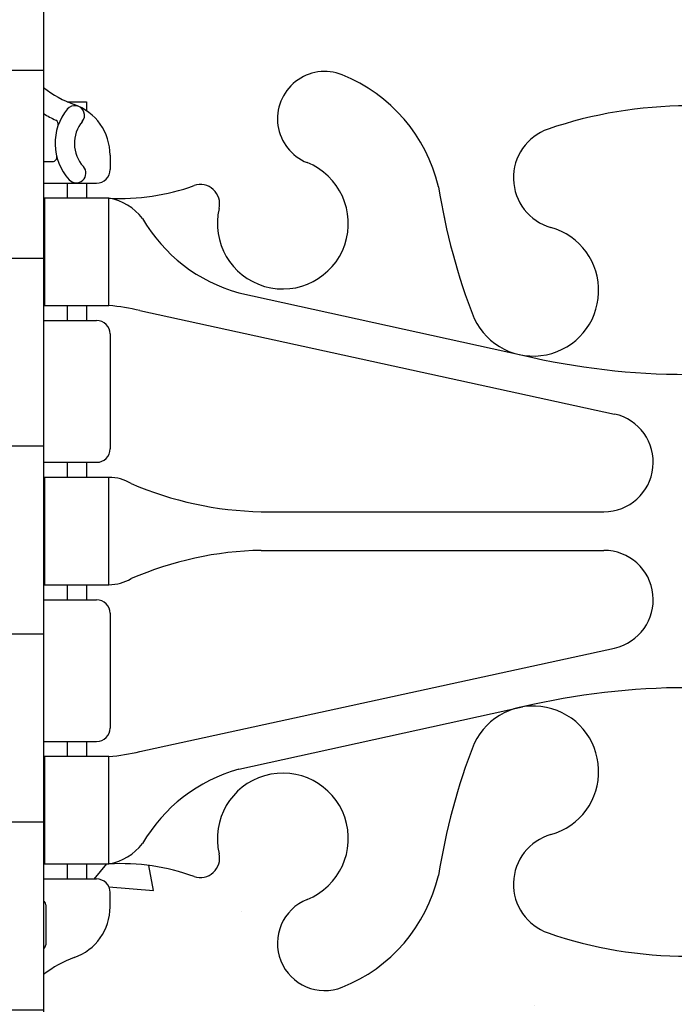
# Model space of a CAD drawing. Units: inches. Extents: x -6.4 to 42.3, y 55.7 to 149.5.
# Drawn here: x 15.3 to 18.4, y 86.9 to 91.5 of the extents above; entities that cross this region are included whole.
import ezdxf

# ---------------------------------------------------------------- set-up
doc = ezdxf.new("R2010")
doc.units = ezdxf.units.IN
doc.header["$LTSCALE"] = 0.5
doc.header["$MEASUREMENT"] = 0
for name, color, linetype in [('HATCH', 12, 'Continuous'), ('line25', 2, 'Continuous'), ('Web_Edge', 9, 'Continuous')]:
    doc.layers.add(name, color=color, linetype=linetype)

msp = doc.modelspace()

# ---------------------------------------------------------------- hatches: boundary and pattern name
at = {"layer": 'HATCH'}
h = msp.add_hatch(dxfattribs=at)
h.set_pattern_fill('AR-CONC', color=256, scale=0.5, style=0)
h.set_pattern_definition([(49.99999999999999, (0, 0), (3.586300913003767, -0.3137606749129755), [0.375, -4.125]), (355, (0, 0), (-0.693756668065, 3.760960668500059), [0.3, -3.3]), (100.45144446, (0.298858405, -0.02614672), (2.89254423363556, 3.447199954843147), [0.3187009599999999, -3.505710559999999]), (46.18420000000001, (0, 1), (5.336206653357862, -0.8275964039653827), [0.5625, -6.1875]), (96.63563549, (0.444683725, 0.931033465), (4.673309728371142, 4.870593003872752), [0.47805171, -5.258568799999999]), (351.1841639899999, (0, 1), (4.673309725273866, 4.870593001349951), [0.45, -4.950000005]), (21, (0.5, 0.75), (2.984535260592308, -2.013094453326694), [0.375, -4.125]), (326.0000000000001, (0.5, 0.75), (1.216576659607909, 3.625750225234265), [0.3, -3.3]), (71.45144474, (0.74871127, 0.58224213), (4.201111883649856, 1.612655764031769), [0.31870095, -3.50571056]), (37.50000000000001, (0, 0), (0.06079927658645334, 1.664469269156557), [0, -3.26, 0, -3.35, 0, -3.3125]), (7.499999999999999, (0, 0), (1.315347687210743, 1.972058559411801), [0, -1.91, 0, -3.185, 0, -1.2625]), (327.5, (-1.115, 0), (2.669112180862045, -0.1127743586718988), [0, -1.25, 0, -3.9, 0, -5.175]), (317.5, (-1.615, 0), (2.915930846711931, 0.5005249116615886), [0, -1.625, 0, -2.59, 0, -3.675])])
edge = h.paths.add_edge_path()
edge.add_arc((18.41610146462112, 143.1191559590512), 2.000000000000001, 251.0770360936499, 269.8070203562988, ccw=False)
edge.add_arc((17.84533948525541, 141.454274352777), 0.2400000000001272, 105.7253459506301, 251.0770360932726, ccw=False)
edge.add_arc((17.69763015954353, 141.9788760636954), 0.3050000000005075, 285.7253459503202, 460.5074763444342)
edge.add_line((17.64200919268884, 142.2787615552526), (17.62239086073964, 142.2744501625536))
edge.add_arc((17.69763015954351, 141.9788760636955), 0.305000000000493, 104.2815063415984, 154.6218268219001)
edge.add_arc((20.21906496507183, 141.0248011972607), 3.000000000000006, 158.8016100229824, 170.9727325928725)
edge.add_arc((16.53110146462071, 141.6664616165607), 0.7450000000000284, 291.8037479894027, 346.7347785157361, ccw=False)
edge.add_arc((16.72610146462084, 141.1790193122825), 0.2200000000000203, 247.6118151759831, 291.8037479894169, ccw=False)
edge.add_line((16.64230792750344, 140.9756019011857), (16.6423079275033, 136.91368297612))
edge.add_arc((16.72610146462099, 136.7102655650232), 0.2199999999999711, 68.19625201061501, 112.388184824104, ccw=False)
edge.add_arc((16.53110146462071, 136.2228232607451), 0.7450000000000149, 13.265221484259712, 68.19625201059438, ccw=False)
edge.add_arc((20.21906496507168, 136.8644836800451), 2.999999999999855, 189.0272674071274, 201.198389977021)
edge.add_arc((17.69763015954354, 135.9104088136102), 0.3050000000005171, 205.3781731781217, 255.7184936583006)
edge.add_line((17.62239086073913, 135.6148347147522), (17.64200919268933, 135.610523322053))
edge.add_arc((17.69763015953375, 135.9104088136121), 0.3050000000005283, 259.4925236575285, 434.2746540478196)
edge.add_arc((17.84533948525383, 136.4350105245282), 0.2400000000001684, 108.9229639063295, 254.2746540497016, ccw=False)
edge.add_arc((18.41610146462094, 134.7701289182545), 2, 90.1929796436927, 108.9229639063451, ccw=False)
edge.add_line((18.40936521701377, 136.7701175739644), (18.40936521701365, 141.1191673033414))
edge = h.paths.add_edge_path()
edge.add_arc((16.72610146462089, 141.1790193122825), 0.2199999999999842, 112.38818482402829, 247.6118151759655, ccw=False)
edge.add_line((16.64230792750345, 141.3824367233794), (16.64230792750347, 141.9504653535309))
edge.add_arc((16.53110146462048, 141.6664616165607), 0.3049999999999957, 68.61633329058765, 193.3204943319453)
edge.add_arc((16.14672833795234, 141.5754544767564), 0.08999999999999908, -110.77627332710131, 13.320494331903205, ccw=False)
edge.add_arc((15.77713802889764, 140.5500407737468), 0.9999999999999789, 70.26529103685502, 93.21213356210649)
edge.add_line((15.72110508474933, 141.5484696941863), (15.61610508476438, 141.5484696941863))
edge.add_line((15.61610508476438, 141.5484696941863), (15.61610508475983, 141.4784696941863))
edge.add_line((15.61610508475983, 141.4784696941863), (15.66360508475768, 141.4784696941863))
edge.add_arc((15.66360508475767, 141.4159696941863), 0.06250000000002842, -3.074489995924523e-09, 89.99999999998369, ccw=False)
edge.add_line((15.72610508475768, 141.4159696941829), (15.72610508475405, 141.3484696941728))
edge.add_arc((15.47610508475405, 141.3484696941863), 0.2499999999999964, 304.05579773812923, 359.9999999969125, ccw=False)
edge.add_line((15.616105084738, 141.1413465424034), (15.61610508473527, 141.0996204824793))
edge.add_line((15.61610508473527, 141.0996204824793), (15.52610508473459, 141.0996204824861))
edge.add_arc((15.726105084764, 140.6413629130034), 0.4999999999999792, 113.57817848188, 128.3166631996488)
edge.add_line((15.41610146462084, 141.0336609572225), (15.41610146462094, 138.9446424386529))
edge.add_line((15.41610146462094, 138.9446424386529), (15.41610146462094, 136.8556239200832))
edge.add_arc((15.72610508476399, 137.2479219643023), 0.4999999999999745, 231.6833368003677, 246.4218215181213)
edge.add_line((15.5261050847346, 136.7896643948196), (15.61610508473527, 136.7896643948264))
edge.add_line((15.61610508473527, 136.7896643948264), (15.616105084738, 136.7479383349024))
edge.add_arc((15.47610508475405, 136.5408151831194), 0.2499999999999974, 3.087507138843648e-09, 55.94420226187083, ccw=False)
edge.add_line((15.72610508475405, 136.5408151831329), (15.72610508475768, 136.4733151831228))
edge.add_arc((15.66360508475767, 136.4733151831195), 0.06250000000001776, -89.99999999998369, 3.074489995924523e-09, ccw=False)
edge.add_line((15.66360508475768, 136.4108151831194), (15.61610508475983, 136.4108151831194))
edge.add_line((15.61610508475983, 136.4108151831194), (15.61610508476438, 136.3408151831194))
edge.add_line((15.61610508476438, 136.3408151831194), (15.72110508474934, 136.3408151831194))
edge.add_arc((15.77713802889762, 137.3392441035589), 1.000000000000006, 266.7878664378952, 289.7347089632071)
edge.add_arc((16.1467283379526, 136.3138304005494), 0.0899999999999932, -13.320494331997622, 110.77627332658881, ccw=False)
edge.add_arc((16.53110146462073, 136.2228232607451), 0.3050000000000064, 166.6795056680825, 291.3836667093173)
edge.add_line((16.64230792750326, 135.9388195237747), (16.64230792750329, 136.5068481539264))
edge.add_arc((16.72610146462089, 136.7102655650232), 0.2199999999999884, 112.3881848240726, 247.61181517592388, ccw=False)
edge.add_line((16.6423079275033, 136.91368297612), (16.64230792750344, 140.9756019011857))
edge = h.paths.add_edge_path()
edge.add_line((21.41610146462094, 138.9446424386529), (21.41610146462084, 141.0336609572226))
edge.add_arc((21.10609784447785, 140.6413629130034), 0.4999999999999816, 51.68333680037711, 66.4218215181194)
edge.add_line((21.30609784450726, 141.0996204824861), (21.21609784450659, 141.0996204824793))
edge.add_line((21.21609784450659, 141.0996204824793), (21.21609784450386, 141.1413465424034))
edge.add_arc((21.35609784448782, 141.3484696941863), 0.2500000000000014, 180.0000000030875, 235.9442022618694, ccw=False)
edge.add_line((21.10609784448781, 141.3484696941728), (21.10609784448418, 141.4159696941829))
edge.add_arc((21.16859784448419, 141.4159696941863), 0.06250000000001776, 90.00000000001631, 180.0000000030745, ccw=False)
edge.add_line((21.16859784448418, 141.4784696941863), (21.21609784448203, 141.4784696941863))
edge.add_line((21.21609784448203, 141.4784696941863), (21.21609784447748, 141.5484696941863))
edge.add_line((21.21609784447748, 141.5484696941863), (21.11109784449252, 141.5484696941863))
edge.add_arc((21.05506490034421, 140.5500407737468), 1.000000000000036, 86.78786643789368, 109.7347089631151)
edge.add_arc((20.68547459128927, 141.5754544767563), 0.09000000000000626, 166.679505668004, 290.77627332757993, ccw=False)
edge.add_arc((20.30110146462115, 141.6664616165606), 0.3050000000000023, 346.6795056680714, 608.1962520105978)
edge.add_arc((20.10610146462091, 141.1790193122825), 0.220000000000023, -111.80374798941938, 68.19625201058142, ccw=False)
edge.add_arc((20.30110146462113, 141.6664616165606), 0.7449999999999883, 193.2652214842601, 248.19625201058778, ccw=False)
edge.add_arc((16.61313796417007, 141.0248011972607), 2.999999999999956, 9.027267407126537, 21.19838997701971)
edge.add_arc((19.13457276969833, 141.9788760636955), 0.305000000000523, 25.37817317812712, 75.71849365840094)
edge.add_line((19.20981206850222, 142.2744501625536), (19.19019373655307, 142.2787615552526))
edge.add_arc((19.13457276970812, 141.9788760636936), 0.305000000000513, 79.49252365742674, 254.2746540478195)
edge.add_arc((18.98686344398807, 141.4542743527775), 0.2400000000001881, -71.07703609367769, 74.27465404971002, ccw=False)
edge.add_arc((18.41610146462101, 143.1191559590512), 2, 269.8070203563018, 288.92296390634255, ccw=False)
edge.add_line((18.40936521701365, 141.1191673033414), (18.40936521701377, 136.7701175739644))
edge.add_arc((18.41610146462075, 134.7701289182545), 2.000000000000028, 71.07703609365012, 90.19297964368718, ccw=False)
edge.add_arc((18.98686344398646, 136.4350105245287), 0.2400000000001295, -74.27465404936987, 71.07703609327098, ccw=False)
edge.add_arc((19.13457276969833, 135.9104088136103), 0.305000000000533, 105.7253459503175, 280.5074763444034)
edge.add_line((19.19019373655286, 135.6105233220531), (19.20981206850243, 135.6148347147522))
edge.add_arc((19.13457276969834, 135.9104088136103), 0.3050000000005172, 284.2815063416379, 334.6218268218666)
edge.add_arc((16.61313796417005, 136.8644836800451), 2.999999999999975, 338.8016100229793, 350.9727325928719)
edge.add_arc((20.30110146462114, 136.2228232607451), 0.7450000000000253, 111.8037479894027, 166.7347785157383, ccw=False)
edge.add_arc((20.10610146462098, 136.7102655650232), 0.2199999999999794, -68.19625201059068, 111.8037479894102, ccw=False)
edge.add_arc((20.30110146462134, 136.2228232607452), 0.30499999999999, 111.8037479894398, 373.3204943319071)
edge.add_arc((20.68547459128951, 136.3138304005494), 0.0899999999999918, 69.2237266738855, 193.320494331923, ccw=False)
edge.add_arc((21.05506490034426, 137.3392441035589), 1.000000000000005, 250.2652910367641, 273.2121335621036)
edge.add_line((21.11109784449252, 136.3408151831194), (21.21609784447748, 136.3408151831194))
edge.add_line((21.21609784447748, 136.3408151831194), (21.21609784448203, 136.4108151831194))
edge.add_line((21.21609784448203, 136.4108151831194), (21.16859784448418, 136.4108151831194))
edge.add_arc((21.16859784448419, 136.4733151831195), 0.06250000000002842, 179.9999999969255, 269.99999999998374, ccw=False)
edge.add_line((21.10609784448418, 136.4733151831228), (21.10609784448781, 136.5408151831329))
edge.add_arc((21.35609784448781, 136.5408151831194), 0.2499999999999964, 124.0557977381292, 179.9999999969125, ccw=False)
edge.add_line((21.21609784450386, 136.7479383349024), (21.21609784450659, 136.7896643948264))
edge.add_line((21.21609784450659, 136.7896643948264), (21.30609784450726, 136.7896643948196))
edge.add_arc((21.10609784447786, 137.2479219643023), 0.499999999999951, 293.5781784818808, 308.3166631996396)
edge.add_line((21.41610146462094, 136.8556239200832), (21.41610146462094, 138.9446424386529))
edge = h.paths.add_edge_path()
edge.add_line((21.41610146462049, 147.9446354434087), (19.54110146461996, 147.9446322637523))
edge.add_line((19.54110146461996, 147.9446322637523), (18.54110146461996, 148.9446322637523))
edge.add_line((18.54110146461996, 148.9446322637523), (18.54110146461996, 146.9446322637523))
edge.add_line((18.54110146461996, 146.9446322637523), (18.40936521701349, 147.0763685113587))
edge.add_line((18.40936521701349, 147.0763685113587), (18.40936521701354, 145.0777720850309))
edge.add_arc((18.41610146462107, 143.077783429321), 2.00000000000003, 71.07703609366001, 90.19297964370293, ccw=False)
edge.add_arc((18.98686344398664, 144.7426650355952), 0.2400000000001491, -74.27465404940932, 71.07703609332009, ccw=False)
edge.add_arc((19.13457276969838, 144.2180633246768), 0.305000000000569, 105.7253459503218, 128.4378410583205)
edge.add_line((18.94496487273498, 144.456964654538), (19.38858815644302, 144.0492403899278))
edge.add_arc((19.13457276969833, 144.2180633246768), 0.3050000000005303, 326.3913136086574, 334.6218268217672)
edge.add_arc((16.61313796416999, 145.1721381911117), 3.000000000000041, 338.8016100229676, 350.9727325928737)
edge.add_arc((20.30110146462111, 144.5304777718117), 0.7449999999999934, 111.8037479894005, 166.7347785157332, ccw=False)
edge.add_arc((20.10610146462098, 145.0179200760898), 0.2199999999999781, -68.19625201059068, 111.80374798940929, ccw=False)
edge.add_arc((20.30110146462133, 144.5304777718119), 0.3049999999999834, 111.8037479894367, 373.3204943318965)
edge.add_arc((20.68547459128952, 144.6214849116159), 0.08999999999999599, 69.22372667629128, 193.3204943318851, ccw=False)
edge.add_arc((21.05506490034423, 145.6468986146255), 0.999999999999979, 250.2652910365512, 273.2121335622217)
edge.add_line((21.11109784449455, 144.6484696941861), (21.21609784427466, 144.6484696941861))
edge.add_line((21.21609784427466, 144.6484696941861), (21.21609784427012, 144.7184696941862))
edge.add_line((21.21609784427012, 144.7184696941862), (21.16859784448463, 144.7184696941862))
edge.add_arc((21.16859784448465, 144.7809696941862), 0.06250000000002842, 179.9999999969255, 269.99999999998374, ccw=False)
edge.add_line((21.10609784448463, 144.7809696941896), (21.10609784448827, 144.8484696941997))
edge.add_arc((21.35609784448825, 144.8484696941861), 0.2499999999999858, 109.47122063529241, 179.9999999968929, ccw=False)
edge.add_arc((21.10609784447833, 145.5555764753691), 0.4999999999999528, 289.471220635298, 308.3166631995243)
edge.add_line((21.41610146462063, 145.1632784311493), (21.41610146462049, 147.9446354434087))
edge = h.paths.add_edge_path()
edge.add_line((18.40936521701349, 147.0763685113587), (17.54110146461996, 147.9446322637523))
edge.add_line((17.54110146461996, 147.9446322637523), (15.41610146462049, 147.9446358673629))
edge.add_line((15.41610146462049, 147.9446358673629), (15.41610146462063, 145.1632784311498))
edge.add_arc((15.72610508476334, 145.5555764753692), 0.4999999999999626, 231.6833368004166, 250.5287793647282)
edge.add_arc((15.47610508475361, 144.8484696941862), 0.2499999999999624, 3.081026989093516e-09, 70.52877936470128, ccw=False)
edge.add_line((15.72610508475359, 144.8484696941997), (15.72610508475723, 144.7809696941896))
edge.add_arc((15.66360508475721, 144.7809696941862), 0.06250000000001776, -89.99999999998369, 3.074489995924523e-09, ccw=False)
edge.add_line((15.66360508475723, 144.7184696941862), (15.61610508497174, 144.7184696941862))
edge.add_line((15.61610508497174, 144.7184696941862), (15.6161050849672, 144.6484696941861))
edge.add_line((15.6161050849672, 144.6484696941861), (15.72110508474731, 144.6484696941861))
edge.add_arc((15.77713802889759, 145.6468986146255), 0.9999999999999761, 266.7878664377802, 289.7347089634532)
edge.add_arc((16.14672833795255, 144.621484911616), 0.09000000000001558, -13.32049433197568, 110.7762733238209, ccw=False)
edge.add_arc((16.53110146462072, 144.5304777718118), 0.3050000000000007, 166.6795056680987, 292.8941273406201)
edge.add_arc((17.73463642371938, 144.1000875821736), 1.095121895217537, 148.4871789973574, 172.1582068204219, ccw=False)
edge.add_arc((16.53110146462078, 144.5304777718117), 0.3049999999999791, 27.75125847717421, 68.19625201060893)
edge.add_arc((16.72610146462095, 145.0179200760898), 0.220000000000023, 68.19625201058142, 248.19625201058142, ccw=False)
edge.add_arc((16.53110146462077, 144.5304777718118), 0.7449999999999726, 39.02090557466113, 68.1962520105908, ccw=False)
edge.add_arc((17.73463642371934, 144.1000875821736), 1.095121895217515, 62.36158257146951, 124.78288806832339, ccw=False)
edge.add_arc((18.41610146462087, 143.077783429321), 1.999999999999972, 90.19297964369707, 94.9751917100636, ccw=False)
edge.add_line((18.40936521701354, 145.0777720850309), (18.40936521701349, 147.0763685113587))
edge = h.paths.add_edge_path()
edge.add_arc((18.41610146462102, 143.077783429321), 2.000000000000013, 94.97519171006792, 108.92296390634621, ccw=False)
edge.add_arc((17.73463642371934, 144.1000875821736), 1.095121895217514, 62.36158257146956, 124.7828880683235)
edge.add_arc((16.53110146462067, 144.5304777718118), 0.7450000000000532, 13.265221484256813, 39.020905574656126, ccw=False)
edge.add_arc((20.21906496507183, 145.1721381911117), 2.999999999999996, 189.0272674071275, 201.1983899770299)
edge.add_arc((17.69763015954352, 144.2180633246768), 0.3050000000005111, 205.378173178205, 255.7184936577825)
edge.add_line((17.62239086073645, 143.9224892258194), (17.64200919269212, 143.918177833119))
edge.add_arc((17.69763015953492, 144.2180633246784), 0.3050000000005416, 259.4925236578371, 434.2746540480449)
edge.add_arc((17.84533948525402, 144.7426650355947), 0.2400000000001609, 108.9229639063669, 254.2746540496579, ccw=False)
edge = h.paths.add_edge_path(flags=16)
edge.add_arc((17.69763015954354, 144.2180633246768), 0.1875, 0, 360)
edge = h.paths.add_edge_path()
edge.add_arc((19.13457276969833, 144.2180633246768), 0.3050000000005175, 128.437841058318, 280.5074763438143)
edge.add_line((19.19019373654978, 143.918177833119), (19.20981206850543, 143.9224892258194))
edge.add_arc((19.13457276969835, 144.2180633246768), 0.3050000000005115, 284.2815063422181, 326.3913136086553)
edge.add_line((19.38858815644301, 144.0492403899278), (18.94496487273497, 144.456964654538))
h.paths.add_polyline_path([(12.29110146462049, 111.2434074603432), (8.103601464620477, 111.2434074603454), (3.645418508931104, 111.0967368350932), (3.645418508931104, 109.3180606141833), (2.645418508931104, 108.3180606141833), (4.645418508931104, 108.3180606141833), (3.645418508930876, 107.3180606141831), (3.645418508931129, 105.0934906423737), (12.29110146462049, 105.3779266418485)])
h.paths.add_polyline_path([(24.04110146462256, 108.6760974431329), (21.41610146461963, 108.6760974431329), (21.41610146461963, 104.6177981481668), (24.04110146462256, 107.2434074603454)])
edge = h.paths.add_edge_path(flags=17)
edge.add_arc((20.3661014646231, 108.9993598654744), 0.5499999999999831, 301.9267998741686, 324.0025065794245)
edge.add_line((20.81107495406023, 108.6760974431329), (20.26215463398567, 108.6760974431329))
edge.add_arc((20.10610146461977, 108.8311697112238), 0.2199999999999873, 291.80374798937544, 315.18063877202076, ccw=False)
edge.add_arc((20.30110146461977, 108.3437274069456), 0.3050000000000032, 111.8037479893885, 371.0944368300341)
edge.add_arc((20.72306534615557, 108.4264708820917), 0.1250000000000117, 121.92679987416159, 191.0944368300049, ccw=False)
edge = h.paths.add_edge_path(flags=17)
edge.add_arc((20.30110146462022, 108.3437274069456), 0.7450000000002115, 153.5040676728313, 183.88386590446, ccw=False)
edge.add_line((19.63435176717359, 108.6760974431329), (18.41610146461925, 108.6760974431329))
edge.add_line((18.41610146461925, 108.6760974431329), (18.41610146461925, 108.5146743437996))
edge.add_arc((18.41610146461966, 106.5146743437996), 2.000000000000014, 71.07703609365637, 90.00000000001171, ccw=False)
edge.add_arc((18.98686344398522, 108.1795559500738), 0.2400000000001737, -74.27465404938391, 71.07703609329258, ccw=False)
edge.add_arc((19.13457276969703, 107.6549542391554), 0.3050000000005311, 105.7253459503162, 325.3296775661144)
edge.add_arc((17.55781250222062, 108.2937735615594), 2.000000000000004, 336.0361711765474, 359.9854399072669)
edge = h.paths.add_edge_path(flags=16)
edge.add_arc((19.13457276969703, 107.6549542391554), 0.1875, 0, 360)
edge = h.paths.add_edge_path(flags=17)
edge.add_arc((18.41610146461961, 106.5146743437996), 2.000000000000014, 90.00000000001029, 108.92296390634371, ccw=False)
edge.add_line((18.41610146461925, 108.5146743437996), (18.41610146461925, 108.6760974431329))
edge.add_line((18.41610146461925, 108.6760974431329), (17.80781573378636, 108.6760974431329))
edge.add_arc((17.80781573378638, 107.6760974431329), 1, 90.00000000000081, 123.4144417761946)
edge.add_arc((16.53110146461909, 108.3437274069461), 0.7450000000001653, -3.8838659044579913, 12.95979511099489, ccw=False)
edge.add_arc((19.27439042701864, 108.2937735615598), 2.000000000000014, 180.0145600927327, 203.9638288234929)
edge.add_arc((17.69763015954301, 107.6549542391543), 0.3050000000005398, 214.6703224338201, 434.2746540498814)
edge.add_arc((17.8453394852526, 108.1795559500733), 0.2400000000001749, 108.92296390634539, 254.2746540496836, ccw=False)
edge = h.paths.add_edge_path(flags=16)
edge.add_arc((17.69763015954223, 107.6549542391554), 0.1875, 0, 360)
edge = h.paths.add_edge_path()
edge.add_arc((20.41610146463101, 103.6966272427022), 0.4999999999999929, 1.074773037960167e-10, 64.92040624825698)
edge.add_line((20.62803990057474, 104.1494871541204), (19.36982440740058, 104.7383319977023))
edge.add_arc((18.41610144565304, 102.7004623963206), 2.25, 64.92040624823697, 86.25720717121328)
edge.add_arc((18.41610144564609, 102.7004623963211), 2.249999999999972, 86.25720717103582, 89.99999951685243)
edge.add_line((18.41610146461925, 104.950462396321), (18.41610146461925, 99.53635252437046))
edge.add_arc((18.41610144565303, 101.7863525243705), 2.25, 270.0000004829708, 295.0795937517435)
edge.add_line((19.36982440739988, 99.74848292298846), (20.62803990057474, 100.3373277665707))
edge.add_arc((20.41610146463101, 100.7901876779889), 0.4999999999999928, 295.0795937517434, 359.9999999998925)
edge.add_line((20.916101464631, 100.7901876779879), (20.91610146463314, 101.9310574603457))
edge.add_line((20.91610146463314, 101.9310574603457), (20.79610146463384, 102.1310574603455))
edge.add_line((20.79610146463384, 102.1310574603455), (20.79610146463384, 102.2434074603458))
edge.add_line((20.79610146463384, 102.2434074603458), (20.79610146463384, 102.3557574603456))
edge.add_line((20.79610146463384, 102.3557574603456), (20.91610146463314, 102.5557574603453))
edge.add_line((20.91610146463314, 102.5557574603453), (20.916101464631, 103.6966272427031))
edge = h.paths.add_edge_path()
edge.add_arc((18.41610148358622, 102.700462396321), 2.25, 90.00000048299007, 115.0795937517433)
edge.add_line((17.46237852183938, 104.738331997703), (16.80781573378636, 104.431996616652))
edge.add_line((16.80781573378636, 104.431996616652), (16.80781573378635, 100.0548183040393))
edge.add_line((16.80781573378635, 100.0548183040393), (17.46237852183938, 99.74848292298846))
edge.add_arc((18.41610148358622, 101.7863525243705), 2.249999999999999, 244.9204062482567, 269.9999995170099)
edge.add_line((18.41610146461925, 99.53635252437046), (18.41610146461925, 104.950462396321))
edge = h.paths.add_edge_path()
edge.add_line((16.80781573378636, 104.4319966166518), (16.20416302866452, 104.1494871541204))
edge.add_arc((16.41610146460825, 103.6966272427022), 0.4999999999999913, 115.079593751743, 179.9999999998925)
edge.add_line((15.91610146460826, 103.6966272427031), (15.91610146460612, 102.5557574603453))
edge.add_line((15.91610146460612, 102.5557574603453), (16.03610146460542, 102.3557574603456))
edge.add_line((16.03610146460542, 102.3557574603456), (16.03610146460542, 102.2434074603453))
edge.add_line((16.03610146460542, 102.2434074603453), (16.03610146460542, 102.1310574603455))
edge.add_line((16.03610146460542, 102.1310574603455), (15.91610146460612, 101.9310574603457))
edge.add_line((15.91610146460612, 101.9310574603457), (15.91610146460826, 100.7901876779879))
edge.add_arc((16.41610146460825, 100.7901876779889), 0.4999999999999929, 180.0000000001075, 244.9204062482569)
edge.add_line((16.20416302866452, 100.3373277665707), (16.80781573378635, 100.0548183040393))
edge.add_line((16.80781573378635, 100.0548183040393), (16.80781573378636, 104.4319966166518))
edge = h.paths.add_edge_path()
edge.add_line((24.04110146462256, 111.2434074603454), (12.79110146462049, 111.2434074603458))
edge.add_line((12.79110146462049, 111.2434074603458), (12.79110146462049, 107.2434074603454))
edge.add_line((12.79110146462049, 107.2434074603454), (15.41610146462049, 104.6184074603454))
edge.add_line((15.41610146462049, 104.6184074603454), (15.41610146461963, 108.9993598654752))
edge.add_line((15.41610146461963, 108.9993598654752), (15.91610146461617, 108.9993598654752))
edge.add_arc((16.46610146461618, 108.9993598654745), 0.5500000000000114, 179.9999999999334, 238.0732001258341)
edge.add_arc((16.10913758308356, 108.4264708820919), 0.1249999999999929, -11.094436829999779, 58.0732001257515, ccw=False)
edge.add_arc((16.53110146461939, 108.3437274069461), 0.3049999999999887, 168.9055631700198, 428.1962520105949)
edge.add_arc((16.72610146461968, 108.8311697112242), 0.2200000000000282, 68.19625201056488, 248.196252010568, ccw=False)
edge.add_arc((16.53110146461907, 108.3437274069461), 0.7450000000001836, 12.959795110994719, 68.19625201055612, ccw=False)
edge.add_arc((17.80781573378636, 107.6760974431329), 1.000000000000002, 89.9999999999996, 123.41444177619309, ccw=False)
edge.add_line((17.80781573378636, 108.6760974431329), (19.63435176717359, 108.6760974431329))
edge.add_arc((20.30110146462017, 108.3437274069455), 0.7450000000001948, 111.8037479894322, 153.5040676728247, ccw=False)
edge.add_arc((20.10610146461969, 108.8311697112237), 0.2200000000000071, -44.81936122795048, 111.8037479894382, ccw=False)
edge.add_line((20.26215463398568, 108.6760974431329), (20.81107495406023, 108.6760974431329))
edge.add_arc((20.36610146462308, 108.9993598654745), 0.5500000000000096, 324.0025065794246, 360.0000000000741)
edge.add_line((20.91610146462309, 108.9993598654752), (21.41610146461963, 108.9993598654752))
edge.add_line((21.41610146461963, 108.9993598654752), (21.41610146461963, 108.6760974431329))
edge.add_line((21.41610146461963, 108.6760974431329), (24.04110146462256, 108.6760974431329))
edge.add_line((24.04110146462256, 108.6760974431329), (24.04110146462256, 111.2434074603454))
edge = h.paths.add_edge_path()
edge.add_arc((21.10609784447777, 86.63247342362934), 0.4999999999999973, 51.68333680042213, 70.5287793646925)
edge.add_arc((21.3560978444878, 87.33958020481232), 0.2499999999999898, 180.0000000030875, 250.52877936470298, ccw=False)
edge.add_line((21.10609784448781, 87.33958020479885), (21.10609784448417, 87.40708020480895))
edge.add_arc((21.16859784448417, 87.4070802048123), 0.0625, 90, 180.0000000030745, ccw=False)
edge.add_line((21.16859784448417, 87.46958020481232), (21.41610146462046, 87.46958020481232))
edge.add_line((21.41610146462046, 87.46958020481232), (21.41610146462046, 87.53958020481237))
edge.add_line((21.41610146462046, 87.53958020481237), (21.11109784449409, 87.53958020481237))
edge.add_arc((21.05506490034378, 86.54115128437293), 1.000000000000006, 86.787866437779, 109.7347089631685)
edge.add_arc((20.68547459128881, 87.56656498738242), 0.09000000000000367, 166.6795056679947, 290.77627332701445, ccw=False)
edge.add_arc((20.30110146462069, 87.65757212718677), 0.3049999999999957, 346.6795056680766, 608.1962520105961)
edge.add_arc((20.10610146462045, 87.17012982290868), 0.2200000000000361, -111.80374798941779, 68.19625201058278, ccw=False)
edge.add_arc((20.30110146462069, 87.65757212718673), 0.7450000000000069, 193.2652214842598, 248.1962520105871, ccw=False)
edge.add_arc((16.61313796416963, 87.0159117078868), 2.999999999999945, 9.027267407127395, 21.1983899770212)
edge.add_arc((19.13457276969788, 87.9699865743216), 0.3050000000005223, 25.37817317813309, 75.7184936583705)
edge.add_line((19.20981206850193, 88.26556067317972), (19.19019373655244, 88.26987206587876))
edge.add_arc((19.13457276970782, 87.96998657431975), 0.3050000000005252, 79.4925236574876, 254.2746540477898)
edge.add_arc((18.98686344398759, 87.4453848634037), 0.2400000000001665, -71.07703609367212, 74.27465404970332, ccw=False)
edge.add_arc((18.41610146462047, 89.11026646967737), 2, 269.999999999965, 288.9229639063451, ccw=False)
edge.add_line((18.41610146461925, 87.11026646967737), (18.41610146461925, 86.49827256167497))
edge.add_line((18.41610146461925, 86.49827256167497), (19.41610146461925, 85.49827256167497))
edge.add_line((19.41610146461925, 85.49827256167497), (21.41610146462046, 85.49828827301349))
edge.add_line((21.41610146462046, 85.49828827301349), (21.41610146462046, 87.02477146784881))
edge = h.paths.add_edge_path()
edge.add_line((18.41610146461925, 86.49827256167497), (18.41610146461925, 87.11026646967737))
edge.add_arc((18.41610146462062, 89.11026646967738), 2.000000000000014, 251.07703609365132, 269.9999999999606, ccw=False)
edge.add_arc((17.84533948525498, 87.44538486340322), 0.2400000000001767, 105.72534595063681, 251.0770360932695, ccw=False)
edge.add_arc((17.69763015954308, 87.9699865743216), 0.3050000000005349, 285.7253459503188, 460.5074763444093)
edge.add_line((17.64200919268852, 88.26987206587877), (17.62239086073902, 88.26556067317972))
edge.add_arc((17.69763015954309, 87.9699865743216), 0.3050000000005266, 104.281506341634, 154.6218268219236)
edge.add_arc((20.21906496507135, 87.0159117078868), 2.999999999999982, 158.8016100229846, 170.972732592873)
edge.add_arc((16.53110146462028, 87.65757212718678), 0.7449999999999937, 291.80374798940124, 346.73477851573426, ccw=False)
edge.add_arc((16.72610146462042, 87.17012982290865), 0.2199999999999662, 111.80374798940841, 291.80374798941153, ccw=False)
edge.add_arc((16.53110146462006, 87.65757212718664), 0.3049999999999992, 291.8037479894369, 553.3204943319095)
edge.add_arc((16.14672833795189, 87.5665649873825), 0.08999999999999544, -110.77627332687138, 13.32049433191321, ccw=False)
edge.add_arc((15.77713802889717, 86.54115128437294), 0.9999999999999926, 70.26529103683357, 93.21213356222194)
edge.add_line((15.72110508474685, 87.53958020481237), (15.61610508496674, 87.53958020481237))
edge.add_line((15.61610508496674, 87.53958020481237), (15.61610508497128, 87.46958020481232))
edge.add_line((15.61610508497128, 87.46958020481232), (15.66360508475677, 87.46958020481232))
edge.add_arc((15.66360508475677, 87.4070802048123), 0.06250000000001421, -3.074489995924523e-09, 90, ccw=False)
edge.add_line((15.72610508475677, 87.40708020480895), (15.72610508475313, 87.33958020479885))
edge.add_arc((15.47610508475314, 87.3395802048123), 0.2499999999999964, 289.4712206353001, 359.999999996919, ccw=False)
edge.add_arc((15.72610508476309, 86.6324734236293), 0.4999999999999661, 109.4712206352975, 128.3166631995682)
edge.add_line((15.41610146462049, 87.02477146784881), (15.41610146462049, 85.49828402923585))
edge.add_line((15.41610146462049, 85.49828402923585), (17.41610146461925, 85.49827256167497))
edge.add_line((17.41610146461925, 85.49827256167497), (18.41610146461925, 84.49827256167497))
edge.add_line((18.41610146461925, 84.49827256167497), (18.41610146461925, 86.49827256167497))
edge = h.paths.add_edge_path()
edge.add_arc((18.41610148358622, 95.0979286294133), 2.249999999999986, 90.00000048298996, 115.0795937517564)
edge.add_line((17.46237852183892, 97.13579823079507), (16.20416302867305, 96.5469533872168))
edge.add_arc((16.4161014646169, 96.09409347579863), 0.5000000000000009, 115.0795937517569, 180.0000000000733)
edge.add_line((15.9161014646169, 96.09409347579799), (15.91610146461963, 93.9721405768919))
edge.add_line((15.91610146461963, 93.9721405768919), (15.81610146461966, 93.97214057689196))
edge.add_line((15.81610146461966, 93.97214057689196), (15.81610146461954, 93.94214057689197))
edge.add_arc((15.76610146461954, 93.94214057689187), 0.04999999999999716, -90.00000000005292, 1.1402789823478088e-10, ccw=False)
edge.add_line((15.7661014646195, 93.89214057689188), (15.64001450809798, 93.89214057689198))
edge.add_line((15.64001450809798, 93.89214057689198), (15.59110146461981, 93.7421405768919))
edge.add_arc((15.54110146462008, 93.7688072435581), 0.0566666666662119, 208.0724869305653, 331.9275130644344, ccw=False)
edge.add_line((15.49110146461802, 93.74214057689626), (15.41610146462049, 93.97214057688927))
edge.add_line((15.41610146462049, 93.97214057688927), (15.41610146462049, 91.15438894177598))
edge.add_arc((15.72610508476358, 91.54668698599514), 0.5000000000000031, 231.6833368003635, 246.4218215181502)
edge.add_line((15.5261050847344, 91.08842941651228), (15.61610508473482, 91.08842941651922))
edge.add_line((15.61610508473482, 91.08842941651922), (15.61610508473754, 91.04670335659502))
edge.add_arc((15.47610508475359, 90.8395802048121), 0.2499999999999994, 3.087507138843648e-09, 55.944202261869975, ccw=False)
edge.add_line((15.72610508475359, 90.83958020482557), (15.72610508475723, 90.77208020481547))
edge.add_arc((15.66360508475723, 90.77208020481211), 0.0625, -90.00000000002598, 3.074489995924523e-09, ccw=False)
edge.add_line((15.6636050847572, 90.7095802048121), (15.61610508475937, 90.70958020481213))
edge.add_line((15.61610508475937, 90.70958020481213), (15.61610508476392, 90.63958020481216))
edge.add_line((15.61610508476392, 90.63958020481216), (15.72110508474888, 90.63958020481216))
edge.add_arc((15.77713802889714, 91.63800912525171), 1.000000000000004, 266.7878664378964, 289.7347089635108)
edge.add_arc((16.14672833795209, 90.6125954222421), 0.09000000000000875, -13.320494331976874, 110.77627332317189, ccw=False)
edge.add_arc((16.53110146462025, 90.52158828243786), 0.3050000000000001, 166.6795056680905, 428.1962520105972)
edge.add_arc((16.72610146462049, 91.00903058671597), 0.2200000000000361, 68.19625201058233, 248.19625201058278, ccw=False)
edge.add_arc((16.53110146462027, 90.52158828243792), 0.7450000000000029, 13.26522148426102, 68.1962520105879, ccw=False)
edge.add_arc((20.2190649650714, 91.16324870173783), 3.000000000000032, 189.0272674071266, 201.1983899770299)
edge.add_arc((17.69763015954308, 90.20917383530293), 0.3050000000005301, 205.3781731782063, 255.7184936577477)
edge.add_line((17.62239086073582, 89.91359973644562), (17.64200919269183, 89.90928834374515))
edge.add_arc((17.69763015953433, 90.20917383530455), 0.3050000000005284, 259.4925236578943, 434.2746540480192)
edge.add_arc((17.84533948525356, 90.7337755462209), 0.2400000000001755, 108.92296390636841, 254.274654049658, ccw=False)
edge.add_arc((18.41610146462048, 89.06889393994713), 2.000000000000027, 90.00000000003541, 108.9229639063436, ccw=False)
edge.add_line((18.41610146461925, 91.06889393994716), (18.41610146461925, 97.34792862941329))
edge = h.paths.add_edge_path()
edge.add_line((21.41610146462046, 93.24340746034552), (21.41610146462057, 93.97214057689477))
edge.add_line((21.41610146462057, 93.97214057689477), (21.34110146462124, 93.74214057689628))
edge.add_arc((21.29110146461917, 93.76880724355809), 0.05666666666620657, 208.0724869355698, 331.92751306946343, ccw=False)
edge.add_line((21.24110146461945, 93.74214057689188), (21.19218842114128, 93.89214057689198))
edge.add_line((21.19218842114128, 93.89214057689198), (21.06610146461976, 93.89214057689188))
edge.add_arc((21.06610146461972, 93.94214057689187), 0.04999999999999716, 180.000000000114, 270.0000000000489, ccw=False)
edge.add_line((21.01610146461972, 93.94214057689177), (21.01610146461948, 93.97214057689196))
edge.add_line((21.01610146461948, 93.97214057689196), (20.91610146461963, 93.9721405768919))
edge.add_line((20.91610146461963, 93.9721405768919), (20.91610146462309, 95.48745505521588))
edge.add_arc((20.36610146462307, 95.48745505521651), 0.5500000000000149, 359.9999999999334, 418.0732001258338)
edge.add_arc((20.72306534615563, 96.0603440385992), 0.1250000000000055, 168.9055631699549, 238.07320012579152, ccw=False)
edge.add_arc((20.30110146461985, 96.14308751374541), 0.3050000000000035, 348.9055631699605, 608.1962520105984)
edge.add_arc((20.10610146461957, 95.65564520946734), 0.2200000000000282, -111.80374798943512, 68.196252010568, ccw=False)
edge.add_arc((20.30110146462019, 96.14308751374544), 0.7450000000001982, 176.1161340955323, 248.1962520105563, ccw=False)
edge.add_arc((17.55781250222066, 96.19304135913167), 1.999999999999965, 0.01456009273636149, 23.96382882349308)
edge.add_arc((19.13457276969626, 96.83186068153724), 0.3050000000005368, 34.67032243382044, 254.2746540498794)
edge.add_arc((18.98686344398666, 96.3072589706182), 0.240000000000174, -71.07703609365461, 74.27465404968439, ccw=False)
edge.add_arc((18.41610146461966, 97.97214057689192), 2.000000000000012, 269.9999999999883, 288.92296390634357, ccw=False)
edge.add_line((18.41610146461925, 95.9721405768919), (18.41610146461925, 91.06889393994716))
edge.add_arc((18.41610146462066, 89.06889393994715), 2.000000000000014, 71.07703609366132, 90.00000000004042, ccw=False)
edge.add_arc((18.98686344398616, 90.73377554622138), 0.240000000000156, -74.27465404940529, 71.07703609331531, ccw=False)
edge.add_arc((19.13457276969788, 90.20917383530293), 0.3050000000005438, 105.7253459503149, 280.5074763437794)
edge.add_line((19.19019373654914, 89.90928834374515), (19.20981206850514, 89.91359973644562))
edge.add_arc((19.13457276969785, 90.20917383530293), 0.3050000000005339, 284.2815063422562, 334.6218268217853)
edge.add_arc((16.61313796416963, 91.16324870173784), 2.999999999999949, 338.8016100229684, 350.9727325928726)
edge.add_arc((20.30110146462067, 90.52158828243785), 0.745000000000011, 111.8037479894019, 166.7347785157346, ccw=False)
edge.add_arc((20.10610146462053, 91.009030586716), 0.2199999999999662, -68.19625201059148, 111.8037479894115, ccw=False)
edge.add_arc((20.30110146462085, 90.52158828243797), 0.305000000000015, 111.80374798943, 373.3204943318955)
edge.add_arc((20.68547459128906, 90.61259542224204), 0.09000000000000581, 69.22372667624262, 193.3204943319116, ccw=False)
edge.add_arc((21.0550649003438, 91.63800912525168), 0.9999999999999768, 250.2652910365539, 273.2121335621045)
edge.add_line((21.11109784449207, 90.63958020481216), (21.21609784447702, 90.63958020481216))
edge.add_line((21.21609784447702, 90.63958020481216), (21.21609784448157, 90.70958020481213))
edge.add_line((21.21609784448157, 90.70958020481213), (21.16859784448375, 90.7095802048121))
edge.add_arc((21.16859784448372, 90.77208020481211), 0.06250000000001421, 179.9999999969255, 270.00000000002603, ccw=False)
edge.add_line((21.10609784448372, 90.77208020481547), (21.10609784448735, 90.83958020482557))
edge.add_arc((21.35609784448735, 90.8395802048121), 0.25, 124.05579773813, 179.9999999969125, ccw=False)
edge.add_line((21.2160978445034, 91.04670335659502), (21.21609784450613, 91.08842941651922))
edge.add_line((21.21609784450613, 91.08842941651922), (21.30609784450654, 91.08842941651228))
edge.add_arc((21.10609784447736, 91.54668698599514), 0.5000000000000048, 293.5781784818501, 308.3166631996368)
edge.add_line((21.41610146462046, 91.15438894177598), (21.41610146462046, 93.24340746034552))
edge = h.paths.add_edge_path(flags=16)
edge.add_arc((19.13457276969787, 90.20917383530293), 0.1875, 0, 360)
edge = h.paths.add_edge_path()
edge.add_arc((15.35644243111797, 133.1091076427812), 0.3877186185032407, 278.8513809575726, 379.8585229762921)
edge.add_line((15.72110508474743, 133.2408151831196), (16.11762758319217, 133.1826345614908))
edge.add_line((16.11762758319217, 133.1826345614908), (16.2343070250415, 133.2885357696958))
edge.add_arc((16.53111025946549, 133.3587957823508), 0.3050059496842981, -68.61854517534579, 193.3180438440483, ccw=False)
edge.add_line((16.64230792750317, 133.0747822123127), (16.64230792750315, 132.6679473901192))
edge.add_arc((16.63355890175917, 133.3006920871678), 0.6328051809953436, 270.7921841296703, 349.7289912665054)
edge.add_line((17.25622362314214, 133.1878601686356), (17.42206307735979, 133.8019418005522))
edge.add_arc((17.69763015954348, 133.671221552629), 0.3050000000005573, -74.27465404969962, 154.6218268215509, ccw=False)
edge.add_arc((17.84533948525331, 133.1466198417106), 0.2399999999995866, 105.7253459501806, 251.0770360936679)
edge.add_line((17.76750830624889, 132.9195905317645), (18.41610146462094, 132.8115014479847))
edge.add_arc((18.41610146462103, 134.8115014479842), 1.999999999999488, 269.9999999999976, 288.9229639063574)
edge.add_arc((18.98686344398859, 133.1466198417106), 0.2399999999995523, 288.922963906327, 434.2746540498233)
edge.add_arc((19.13457276969833, 133.671221552629), 0.3050000000005511, 130.8922635443502, 254.2746540497098, ccw=False)
edge.add_arc((19.13516203444718, 133.6740263576568), 0.3032740684799412, 24.947122925695112, 131.3233137971487, ccw=False)
edge.add_arc((16.61313796419995, 132.7171466862039), 2.999999999968534, 9.027267407124612, 21.198389977088823, ccw=False)
edge.add_arc((20.30110146462114, 133.358807105494), 0.7450000000000028, 193.2652214838781, 248.1962520106136)
edge.add_arc((20.10610146462088, 132.871364801216), 0.2200000000001298, 248.1962520106912, 338.1962520105396)
edge.add_arc((20.10610146462103, 132.8713648012159), 0.2199999999999379, 338.1962520105596, 428.1962520105871)
edge.add_arc((20.342525761615, 133.3608454594466), 0.3244767090073273, -29.481482595725083, 241.52348445621328, ccw=False)
edge.add_line((20.62498753798772, 133.2011567636144), (21.11109784449443, 133.2408151831196))
edge.add_arc((21.47660739006263, 133.1096093924382), 0.3883454485503963, 160.2535472286966, 261.0365488374408)
edge.add_line((21.41610146462094, 132.7260064461561), (21.41610146462094, 128.2148276629655))
edge.add_line((21.41610146462094, 128.2148276629655), (15.41610146462093, 128.2148276629655))
edge.add_line((15.41610146462093, 128.2148276629655), (15.41610146462093, 132.7260064461561))
h = msp.add_hatch(dxfattribs=at)
h.set_pattern_fill('INSUL', color=256, scale=7, style=0)
h.set_pattern_definition([(0, (-2910.745480246864, -321.7661066023662), (0, 2.625), []), (0, (-2910.745480246864, -320.8911066023662), (0, 2.625), [0.875, -0.875]), (0, (-2910.745480246864, -320.0161066023662), (0, 2.625), [0.875, -0.875])])
h.paths.add_polyline_path([(12.79110146462049, 85.49827256167437), (15.41610146462049, 85.49827256167437), (15.41610146462049, 93.24340746034552), (14.72860146462049, 93.24340746034552), (14.72860146462049, 93.74340746034552), (13.22860146462049, 93.74340746034552), (13.22860146462049, 93.24340746034552), (12.79110146462049, 93.24340746034552)])

# ---------------------------------------------------------------- linework, layer by layer
at = {"layer": 'line25'}
for p in [(15.41610146462049, 107.2434074603454), (15.41610146462049, 93.24340746034552)]:
    msp.add_line(p, (15.41610146462049, 85.49827256167437), dxfattribs=at)
at = {"layer": 'Web_Edge'}
for p, q in [((15.52610508473422, 91.08842941651228), (15.61610508473482, 91.08842941651922)), ((15.61610508473482, 91.08842941651922), (15.61610508473754, 91.04670335659507)), ((15.41610146462049, 90.80958020481212), (15.45798062114304, 90.80958020481224)), ((15.72610508475359, 90.8395802048312), (15.72610508475723, 90.77208020481494)), ((15.41610146462049, 90.70958020481221), (15.66360508475723, 90.7095802048121)), ((15.52610508473422, 90.7095802048121), (15.52610508473422, 90.63958020481216)), ((15.61610508475937, 90.7095802048121), (15.61610508476392, 90.63958020481216)), ((16.32610508479852, 90.19847599629436), (17.64796065362939, 89.9079804300397)), ((15.52610508473422, 90.13958020481216), (15.52610508473422, 90.06958020481223)), ((15.61610508479757, 90.13958020481216), (15.61610508480212, 90.06958020481223)), ((15.86510496091828, 90.11577753128775), (18.07634020757618, 89.63421957626902)), ((15.41610146462049, 90.06958020481211), (15.66360508475723, 90.06958020481223)), ((15.72610508475723, 90.00708020481223), (15.72610508475723, 89.47208020481226)), ((15.41610146462049, 89.40958020481214), (15.66360508475723, 89.40958020481226)), ((15.52610508473376, 89.40958020481226), (15.52610508473376, 89.33958020481232)), ((15.61610508484486, 89.40958020481226), (15.61610508484941, 89.33958020481232)), ((16.43083104483444, 89.17958020481224), (18.02697267987273, 89.17958020481235)), ((16.43083104483444, 88.99958020481229), (18.02697267987273, 88.9995802048124)), ((15.52610508473376, 88.83958020481232), (15.52610508473376, 88.76958020481216)), ((15.6161050848817, 88.83958020481232), (15.61610508488625, 88.76958020481227)), ((15.41610146462049, 88.76958020481216), (15.66360508475723, 88.76958020481227)), ((15.72610508475768, 88.70708020481227), (15.72610508475768, 88.17208020481219)), ((15.86510496091828, 88.0633828783369), (18.07634020757618, 88.54494083335551)), ((16.32610508479852, 87.98068441333017), (17.64796065362939, 88.27117997958494)), ((15.41610146462049, 88.10958020481219), (15.66360508475768, 88.10958020481219)), ((15.52610508473376, 88.10958020481219), (15.52610508473376, 88.03958020481237)), ((15.61610508492899, 88.1095802048123), (15.61610508493354, 88.03958020481237)), ((15.52610508473376, 87.53958020481237), (15.52610508473376, 87.46958020481232)), ((15.61610508496674, 87.53958020481237), (15.61610508497128, 87.46958020481232)), ((15.41610146462049, 87.46958020481232), (15.66360508475677, 87.46958020481232)), ((15.72610508475313, 87.33958020479322), (15.72610508475677, 87.40708020480947)), ((15.42610508501898, 87.34958020481368), (15.42610508503398, 87.1635101464371))]:
    msp.add_line(p, q, dxfattribs=at)
for points in [[(15.4211050847492, 90.13958020481216), (15.72110508474939, 90.13958020481216), (15.72110508474939, 90.63958020481216), (15.4211050847492, 90.63958020481216)], [(15.42110508483424, 88.83958020481232), (15.72110508483442, 88.83958020481232), (15.72110508483442, 89.33958020481232), (15.42110508483424, 89.33958020481232)], [(15.42110508491882, 87.53958020481237), (15.72110508491901, 87.53958020481237), (15.72110508491901, 88.03958020481237), (15.42110508491882, 88.03958020481237)]]:
    msp.add_lwpolyline(points, close=True, dxfattribs=at)
for centre, radius, start, end in [((16.72610146462043, 91.00903058671595), 0.22, 68.19625201055801, 248.1962520105582), ((16.53110146462027, 90.52158828243792), 0.745, 13.26522148387574, 68.1962520106142), ((15.72610508476359, 91.54668698599512), 0.5, 231.6833368003639, 250.5287793646987), ((15.71981249320865, 90.89413961114526), 0.25, 140.1145119962551, 222.4608678427969), ((15.5620461221541, 91.02503630448423), 0.04500919725234097, 319.1878992333844, 141.4480006768601), ((15.47610508475359, 90.8395802048121), 0.25, 4.360973023723161e-09, 70.52877936469868), ((18.41610146462049, 89.06889393994716), 2, 90, 108.9229639063547), ((15.72610508476359, 91.54668698599512), 0.6, 238.8906737236135, 245.0747707145238), ((15.46481527629735, 90.98443469743457), 0.02, 340.7916022097029, 65.07477071475527), ((15.71981249320865, 90.89413961114526), 0.16, 140.0000771989657, 222.4608678427582), ((17.84533948525345, 90.73377554622091), 0.2400000000001666, 108.9229639064374, 254.2746540496553), ((15.45798062114304, 90.82958020481222), 0.02, 270, 14.15406579579481), ((15.56857608373761, 90.75574687849526), 0.04500000000006049, 222.4608678430141, 42.46086784271741), ((15.66360508475723, 90.7720802048121), 0.0625, 270, 2.605510395054913e-09), ((16.53110146462027, 90.52158828243792), 0.305, 166.6795056680879, 68.1962520106142), ((15.77713802889716, 91.63800912525171), 1, 266.7878664379243, 289.9067031613393), ((16.14672833795189, 90.61259542224202), 0.09, 346.679505668108, 108.8651388026239), ((20.21906496507137, 91.16324870173783), 3, 189.027267407221, 201.1983899770584), ((15.67804674047816, 90.39331616158081), 0.25, 37.27766183479672, 80.0823022211798), ((16.52547649360199, 90.9214912391155), 0.75, 210.1549804662907, 254.5838091142819), ((17.69763015954308, 90.20917383530293), 0.3050000000005331, 205.3781731784819, 74.27465404970955), ((15.63045632379439, 89.14369727889296), 1, 76.42908795296458, 84.79906907891694), ((15.66360508475723, 90.00708020481223), 0.0625, 0, 90.00000000002606), ((18.41610146462094, 93.17505213860507), 3.356158198657953, 256.7691508398023, 270), ((18.02697267987273, 89.40958020481237), 0.23, 270, 77.6055086569842), ((15.66360508475723, 89.47208020481226), 0.0625, 270.000000000026, 0), ((15.71698232974754, 89.12089654542281), 0.218722518258797, 60.49374658855846, 88.91995365505842), ((16.46098080565193, 90.77929611456712), 1.6, 246.567338892969, 268.9202773152411), ((16.46098080565193, 87.39986429505753), 1.6, 91.07972268475895, 113.4326611070307), ((16.46098080565193, 87.39986429505753), 1.6, 91.07972268475895, 113.4326611070307), ((18.02697267987273, 88.76958020481216), 0.23, 282.3944913430158, 90), ((15.71698232974754, 89.05826386420172), 0.218722518258797, 271.0800463449415, 299.5062534114418), ((15.71698232974754, 89.05826386420172), 0.218722518258797, 271.0800463449415, 299.5062534114418), ((15.66360508475768, 88.70708020481227), 0.0625, 0, 90.00000000002606), ((18.41610146462094, 85.00410827101958), 3.356158198657953, 90, 103.2308491601977), ((17.69763015954308, 87.9699865743216), 0.3050000000005331, 285.7253459502904, 154.6218268215181), ((15.66360508475768, 88.17208020481219), 0.0625, 270.000000000026, 0), ((15.63045632379439, 89.03546313073157), 1, 275.2009309210831, 283.5709120470356), ((20.21906496507137, 87.01591170788681), 3, 158.8016100229416, 170.972732592779), ((16.52547649360199, 87.25766917050915), 0.75, 105.4161908857179, 149.8450195337093), ((16.53110146462027, 87.65757212718673), 0.305, 291.8037479893858, 193.320494331912), ((17.84533948525345, 87.44538486340373), 0.2400000000001666, 105.7253459503446, 251.0770360935627), ((15.67804674047816, 87.78584424804383), 0.25, 279.9176977788202, 322.7223381652033), ((16.14672833795189, 87.5665649873825), 0.09, 251.134861197376, 13.32049433189198), ((15.77713802889716, 86.54115128437293), 1, 70.09329683866083, 93.21213356207562), ((15.66360508475677, 87.40708020481232), 0.0625, 359.9999999973945, 90), ((16.53110146462027, 87.65757212718673), 0.745, 291.8037479893858, 346.7347785161242), ((16.72610146462043, 87.17012982290869), 0.22, 111.803747989442, 291.8037479894418), ((15.406105085019, 87.34958020481209), 0.02, 4.432624559587171e-09, 60.01197545934217), ((15.47610508475313, 87.33958020481232), 0.25, 289.4712206353013, 359.999999995639), ((18.41610146462049, 89.11026646967737), 2, 251.0770360936453, 270), ((15.72610508476314, 86.63247342362929), 0.6, 121.0729509072339, 121.1093262763486), ((15.40610508503355, 87.16351014643551), 0.02, 301.0729509076618, 4.72248759103703e-09), ((15.72610508476314, 86.63247342362929), 0.5, 109.4712206353013, 128.3166631995741)]:
    msp.add_arc(centre, radius, start, end, dxfattribs=at)

doc.saveas('drawing.dxf')
